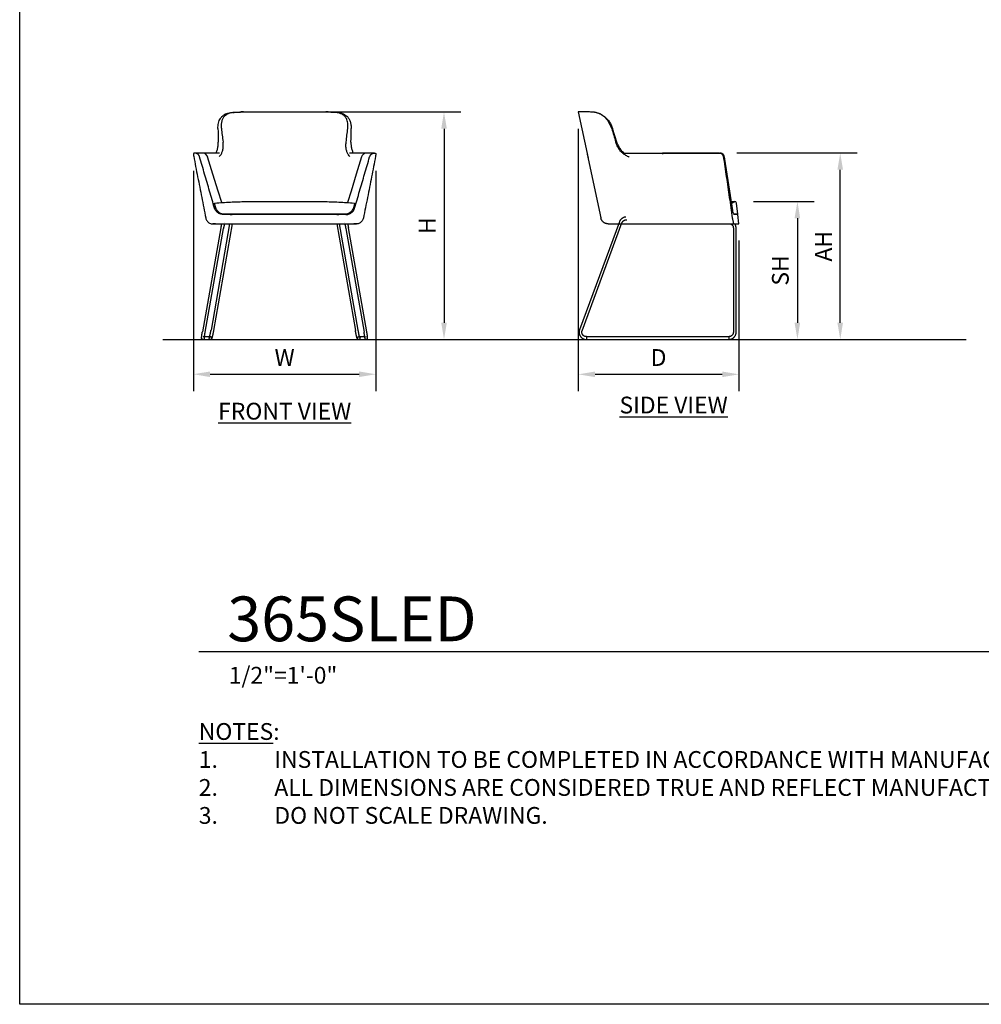
# Model space of a CAD drawing. Units: inches. Extents: x 0 to 204, y 0 to 264.
# Drawn here: x 0 to 129, y 0 to 132 of the extents above; entities that cross this region are included whole.
import ezdxf

# ---------------------------------------------------------------- set-up
doc = ezdxf.new("R2010")
doc.units = ezdxf.units.IN
doc.header["$MEASUREMENT"] = 0
doc.layers.get('0').update_dxf_attribs({"color": 10})
for name, color, linetype in [('A-ANNO-DIMS', 2, 'Continuous'), ('A-ANNO-NOTES', 2, 'Continuous'), ('A-ANNO-TITLE', 4, 'Continuous')]:
    doc.layers.add(name, color=color, linetype=linetype)
doc.styles.add('Arial', font='arial.ttf')
doc.dimstyles.new('ARCH-24', dxfattribs={"dimscale": 24, "dimtxt": 0.09375, "dimasz": 0.09375, "dimexe": 0.09375, "dimexo": 0.09375, "dimgap": 0.046875, "dimtad": 1, "dimdec": 4, "dimzin": 3, "dimdsep": 46, "dimlunit": 4, "dimtxsty": 'Arial', "dimcen": 0, "dimdle": 0.09375, "dimclrd": 256, "dimclre": 256, "dimclrt": 256, "dimadec": 0, "dimazin": 0, "dimtfac": 1, "dimtdec": 4, "dimtmove": 2, "dimatfit": 2, "dimfxl": 1, "dimfrac": 2, "dimtolj": 1, "dimtzin": 0, "dimlwd": -1, "dimlwe": -1, "dimarcsym": 0})

# ---------------------------------------------------------------- blocks, each defined once
blk = doc.blocks.new('*D1')
at = {"layer": 'A-ANNO-DIMS', "transparency": 16777216}
for p, q in [((23.27, 111.73), (23.27, 82.22)), ((47.73, 111.73), (47.73, 82.22)), ((25.52, 84.47), (45.48, 84.47))]:
    blk.add_line(p, q, dxfattribs=at)
for points in [[(25.52, 84.84), (25.52, 84.09), (23.27, 84.47)], [(45.48, 84.84), (45.48, 84.09), (47.73, 84.47)]]:
    blk.add_solid(points, dxfattribs=at)
at = {"layer": 'Defpoints', "color": 0, "transparency": 16777216}
for p in [(23.27, 113.98), (47.73, 113.98), (47.73, 84.47)]:
    blk.add_point(p, dxfattribs=at)
at = {"layer": 'A-ANNO-DIMS', "transparency": 16777216, "insert": (35.5, 86.72), "char_height": 2.25, "attachment_point": 5, "style": 'Arial'}
blk.add_mtext('\\A1;W', dxfattribs=at)
blk = doc.blocks.new('*D2')
at = {"layer": 'A-ANNO-DIMS', "transparency": 16777216}
for p, q in [((74.86, 117.38), (74.86, 82.21)), ((96.39, 102.38), (96.39, 82.21)), ((77.11, 84.46), (94.14, 84.46))]:
    blk.add_line(p, q, dxfattribs=at)
for points in [[(77.11, 84.83), (77.11, 84.08), (74.86, 84.46)], [(94.14, 84.83), (94.14, 84.08), (96.39, 84.46)]]:
    blk.add_solid(points, dxfattribs=at)
at = {"layer": 'Defpoints', "color": 0, "transparency": 16777216}
for p in [(74.86, 119.63), (96.39, 104.63), (96.39, 84.46)]:
    blk.add_point(p, dxfattribs=at)
at = {"layer": 'A-ANNO-DIMS', "transparency": 16777216, "insert": (85.62, 86.71), "char_height": 2.25, "attachment_point": 5, "style": 'Arial'}
blk.add_mtext('\\A1;D', dxfattribs=at)
blk = doc.blocks.new('*D3')
at = {"layer": 'A-ANNO-DIMS', "transparency": 16777216}
for p, q in [((98.35, 107.63), (106.47, 107.63)), ((104.22, 105.38), (104.22, 91.38)), ((103.72, 89.13), (106.47, 89.13))]:
    blk.add_line(p, q, dxfattribs=at)
for points in [[(103.84, 105.38), (104.59, 105.38), (104.22, 107.63)], [(103.84, 91.38), (104.59, 91.38), (104.22, 89.13)]]:
    blk.add_solid(points, dxfattribs=at)
at = {"layer": 'Defpoints', "color": 0, "transparency": 16777216}
for p in [(96.1, 107.63), (101.47, 89.13), (104.22, 89.13)]:
    blk.add_point(p, dxfattribs=at)
at = {"layer": 'A-ANNO-DIMS', "transparency": 16777216, "insert": (101.93, 98.38), "char_height": 2.25, "attachment_point": 5, "rotation": 90, "style": 'Arial'}
blk.add_mtext('\\A1;SH', dxfattribs=at)
blk = doc.blocks.new('*D4')
at = {"layer": 'A-ANNO-DIMS', "transparency": 16777216}
for p, q in [((37.75, 119.63), (59.11, 119.63)), ((56.86, 117.38), (56.86, 91.38)), ((50.5, 89.13), (59.11, 89.13))]:
    blk.add_line(p, q, dxfattribs=at)
for points in [[(56.49, 117.38), (57.24, 117.38), (56.86, 119.63)], [(56.49, 91.38), (57.24, 91.38), (56.86, 89.13)]]:
    blk.add_solid(points, dxfattribs=at)
at = {"layer": 'Defpoints', "color": 0, "transparency": 16777216}
for p in [(35.5, 119.63), (48.25, 89.13), (56.86, 89.13)]:
    blk.add_point(p, dxfattribs=at)
at = {"layer": 'A-ANNO-DIMS', "transparency": 16777216, "insert": (54.61, 104.38), "char_height": 2.25, "attachment_point": 5, "rotation": 90, "style": 'Arial'}
blk.add_mtext('\\A1;H', dxfattribs=at)
blk = doc.blocks.new('DWGTITLE-A')
at = {"style": 'Arial'}
for tag, p, height in [('TITLE1', (15.29, 36.89), 24), ('TITLE2', (15.29, 5.47), 24), ('SCALE', (16.05, -17.26), 9)]:
    blk.add_attdef(tag, p, '', height=height, dxfattribs=at)
blk = doc.blocks.new('*D8')
at = {"layer": 'A-ANNO-DIMS', "transparency": 16777216}
for p, q in [((96.1, 114.13), (112.21, 114.13)), ((109.96, 91.38), (109.96, 111.88)), ((99.64, 89.13), (112.21, 89.13))]:
    blk.add_line(p, q, dxfattribs=at)
for points in [[(109.58, 111.88), (110.33, 111.88), (109.96, 114.13)], [(109.58, 91.38), (110.33, 91.38), (109.96, 89.13)]]:
    blk.add_solid(points, dxfattribs=at)
at = {"layer": 'Defpoints', "color": 0, "transparency": 16777216}
for p in [(93.85, 114.13), (109.96, 114.13), (97.39, 89.13)]:
    blk.add_point(p, dxfattribs=at)
at = {"layer": 'A-ANNO-DIMS', "transparency": 16777216, "insert": (107.71, 101.63), "char_height": 2.25, "attachment_point": 5, "rotation": 90, "style": 'Arial'}
blk.add_mtext('\\A1;AH', dxfattribs=at)
blk = doc.blocks.new('365SLED-FR')
for p, q in [((-5.53, 30.5), (-5.82, 30.5)), ((-5.53, 30.5), (5.53, 30.5)), ((5.82, 30.5), (5.53, 30.5)), ((-11.02, 25), (-12.03, 25)), ((12.03, 25), (11.02, 25)), ((-5.2, 18.5), (5.21, 18.5)), ((-9.22, 17.66), (-9.38, 18.21)), ((-9.38, 17.6), (-9.19, 17.6)), ((9.19, 17.6), (9.38, 17.6)), ((9.38, 18.21), (9.22, 17.66)), ((8.22, 16.75), (-8.22, 16.75)), ((8.04, 16.78), (-8.04, 16.78)), ((-8.56, 14.96), (-11.02, 1.03)), ((-10.65, 0.96), (-8.19, 14.89)), ((-7.37, 15.5), (-9.86, 1.27)), ((-9.28, 15.5), (-9.62, 15.5)), ((-9.62, 15.5), (9.62, 15.5)), ((-9.49, 1.21), (-6.99, 15.5)), ((-8.03, 15.64), (-8.03, 15.64)), ((6.99, 15.5), (9.49, 1.21)), ((9.86, 1.27), (7.37, 15.5)), ((8.03, 15.64), (8.03, 15.64)), ((8.19, 14.89), (10.65, 0.96)), ((11.02, 1.03), (8.56, 14.96)), ((9.62, 15.5), (9.28, 15.5)), ((-10.88, 0.37), (-10.93, 0.37)), ((-9.92, 0.37), (-10.74, 0.37)), ((10.74, 0.37), (9.92, 0.37)), ((10.93, 0.37), (10.88, 0.37)), ((-10.93, 0), (-9.92, 0)), ((9.92, 0), (10.93, 0))]:
    blk.add_line(p, q)
at = {"flags": 128}
for points in [[(-8.71, 25), (-8.9, 25), (-9.16, 25), (-9.4, 25), (-9.63, 25), (-9.84, 25), (-10.04, 25), (-10.22, 25), (-10.38, 25), (-10.53, 25), (-10.66, 25), (-10.77, 25), (-10.87, 25), (-10.95, 25), (-11.01, 25), (-11.02, 25)], [(-8.42, 18.35), (-8.9, 19.89), (-9.61, 22.18), (-10.31, 24.47)], [(10.31, 24.47), (9.61, 22.18), (8.9, 19.89), (8.42, 18.35)], [(11.02, 25), (10.97, 25), (10.9, 25), (10.81, 25), (10.7, 25), (10.58, 25), (10.44, 25), (10.28, 25), (10.1, 25), (9.91, 25), (9.71, 25), (9.49, 25), (9.25, 25), (9, 25), (8.73, 25), (8.71, 25)], [(-8.45, 15.5), (-8.46, 15.48), (-8.46, 15.46), (-8.47, 15.43), (-8.47, 15.4), (-8.48, 15.38), (-8.49, 15.35), (-8.49, 15.32), (-8.5, 15.29), (-8.5, 15.26), (-8.51, 15.22), (-8.52, 15.19), (-8.52, 15.16), (-8.53, 15.13), (-8.54, 15.1), (-8.54, 15.06), (-8.55, 15.03), (-8.55, 15), (-8.56, 14.96), (-8.56, 14.96)], [(-8.07, 15.5), (-8.07, 15.48), (-8.08, 15.46), (-8.08, 15.44), (-8.09, 15.41), (-8.09, 15.39), (-8.1, 15.36), (-8.11, 15.34), (-8.11, 15.31), (-8.12, 15.28), (-8.12, 15.25), (-8.13, 15.22), (-8.13, 15.2), (-8.14, 15.17), (-8.15, 15.13), (-8.15, 15.1), (-8.16, 15.07), (-8.16, 15.04), (-8.17, 15.01), (-8.18, 14.98), (-8.18, 14.94), (-8.19, 14.91), (-8.19, 14.89)], [(8.07, 15.5), (8.07, 15.48), (8.08, 15.46), (8.08, 15.44), (8.09, 15.41), (8.09, 15.39), (8.1, 15.36), (8.11, 15.34), (8.11, 15.31), (8.12, 15.28), (8.12, 15.25), (8.13, 15.22), (8.13, 15.2), (8.14, 15.17), (8.15, 15.13), (8.15, 15.1), (8.16, 15.07), (8.16, 15.04), (8.17, 15.01), (8.18, 14.98), (8.18, 14.94), (8.19, 14.91), (8.19, 14.89)], [(8.45, 15.5), (8.46, 15.48), (8.46, 15.46), (8.47, 15.43), (8.47, 15.4), (8.48, 15.38), (8.49, 15.35), (8.49, 15.32), (8.5, 15.29), (8.5, 15.26), (8.51, 15.22), (8.52, 15.19), (8.52, 15.16), (8.53, 15.13), (8.54, 15.1), (8.54, 15.06), (8.55, 15.03), (8.55, 15), (8.56, 14.96), (8.56, 14.96)], [(-11.04, 0.03), (-11.1, 0.09), (-11.12, 0.13), (-11.12, 0.16), (-11.12, 0.18), (-11.13, 0.2), (-11.13, 0.21), (-11.13, 0.22), (-11.13, 0.24), (-11.12, 0.25), (-11.12, 0.27), (-11.12, 0.28), (-11.12, 0.3), (-11.12, 0.32), (-11.12, 0.34), (-11.12, 0.36), (-11.11, 0.38), (-11.11, 0.4), (-11.11, 0.42), (-11.11, 0.45), (-11.1, 0.47), (-11.1, 0.5), (-11.1, 0.52), (-11.09, 0.55), (-11.09, 0.58), (-11.09, 0.6), (-11.08, 0.63), (-11.08, 0.66), (-11.07, 0.69), (-11.07, 0.72), (-11.06, 0.75), (-11.06, 0.78), (-11.05, 0.81), (-11.05, 0.85), (-11.04, 0.88), (-11.04, 0.91), (-11.03, 0.94), (-11.03, 0.98), (-11.02, 1.01), (-11.02, 1.03)], [(-10.75, 0.21), (-10.75, 0.22), (-10.75, 0.22), (-10.75, 0.23), (-10.75, 0.24), (-10.75, 0.25), (-10.75, 0.26), (-10.75, 0.27), (-10.75, 0.29), (-10.74, 0.3), (-10.74, 0.32), (-10.74, 0.34), (-10.74, 0.36), (-10.74, 0.38), (-10.73, 0.4), (-10.73, 0.42), (-10.73, 0.45), (-10.72, 0.47), (-10.72, 0.5), (-10.72, 0.52), (-10.71, 0.55), (-10.71, 0.58), (-10.71, 0.61), (-10.7, 0.63), (-10.7, 0.66), (-10.69, 0.69), (-10.69, 0.72), (-10.68, 0.75), (-10.68, 0.79), (-10.67, 0.82), (-10.67, 0.85), (-10.66, 0.88), (-10.66, 0.91), (-10.65, 0.94), (-10.65, 0.96)], [(-10.04, 0.38), (-10.04, 0.4), (-10.03, 0.42), (-10.03, 0.44), (-10.02, 0.46), (-10.02, 0.48), (-10.01, 0.5), (-10.01, 0.53), (-10, 0.55), (-10, 0.58), (-9.99, 0.6), (-9.98, 0.63), (-9.98, 0.66), (-9.97, 0.69), (-9.96, 0.71), (-9.96, 0.74), (-9.95, 0.77), (-9.95, 0.8), (-9.94, 0.83), (-9.93, 0.86), (-9.93, 0.89), (-9.92, 0.92), (-9.92, 0.95), (-9.91, 0.99), (-9.9, 1.02), (-9.9, 1.05), (-9.89, 1.08), (-9.89, 1.11), (-9.88, 1.14), (-9.87, 1.17), (-9.87, 1.2), (-9.86, 1.23), (-9.86, 1.26), (-9.86, 1.27)], [(-9.86, 0.02), (-9.83, 0.02), (-9.78, 0.06), (-9.76, 0.09), (-9.74, 0.11), (-9.74, 0.12), (-9.73, 0.14), (-9.72, 0.15), (-9.72, 0.16), (-9.71, 0.18), (-9.71, 0.19), (-9.7, 0.2), (-9.7, 0.22), (-9.69, 0.24), (-9.69, 0.25), (-9.68, 0.27), (-9.68, 0.29), (-9.67, 0.31), (-9.67, 0.33), (-9.66, 0.35), (-9.66, 0.38), (-9.65, 0.4), (-9.65, 0.42), (-9.64, 0.45), (-9.63, 0.48), (-9.63, 0.5), (-9.62, 0.53), (-9.62, 0.56), (-9.61, 0.59), (-9.6, 0.61), (-9.6, 0.64), (-9.59, 0.67), (-9.58, 0.7), (-9.58, 0.74), (-9.57, 0.77), (-9.56, 0.8), (-9.56, 0.83), (-9.55, 0.86), (-9.55, 0.89), (-9.54, 0.92), (-9.53, 0.96), (-9.53, 0.99), (-9.52, 1.02), (-9.51, 1.05), (-9.51, 1.08), (-9.5, 1.11), (-9.5, 1.15), (-9.49, 1.18), (-9.49, 1.21)], [(9.86, 0.02), (9.83, 0.02), (9.78, 0.06), (9.76, 0.09), (9.74, 0.11), (9.74, 0.12), (9.73, 0.14), (9.72, 0.15), (9.72, 0.16), (9.71, 0.18), (9.71, 0.19), (9.7, 0.2), (9.7, 0.22), (9.69, 0.24), (9.69, 0.25), (9.68, 0.27), (9.68, 0.29), (9.67, 0.31), (9.67, 0.33), (9.66, 0.35), (9.66, 0.38), (9.65, 0.4), (9.65, 0.42), (9.64, 0.45), (9.63, 0.48), (9.63, 0.5), (9.62, 0.53), (9.62, 0.56), (9.61, 0.59), (9.6, 0.61), (9.6, 0.64), (9.59, 0.67), (9.58, 0.7), (9.58, 0.74), (9.57, 0.77), (9.56, 0.8), (9.56, 0.83), (9.55, 0.86), (9.55, 0.89), (9.54, 0.92), (9.53, 0.96), (9.53, 0.99), (9.52, 1.02), (9.51, 1.05), (9.51, 1.08), (9.5, 1.11), (9.5, 1.15), (9.49, 1.18), (9.49, 1.21)], [(10.04, 0.38), (10.04, 0.4), (10.03, 0.42), (10.03, 0.44), (10.02, 0.46), (10.02, 0.48), (10.01, 0.5), (10.01, 0.53), (10, 0.55), (10, 0.58), (9.99, 0.6), (9.98, 0.63), (9.98, 0.66), (9.97, 0.69), (9.96, 0.71), (9.96, 0.74), (9.95, 0.77), (9.95, 0.8), (9.94, 0.83), (9.93, 0.86), (9.93, 0.89), (9.92, 0.92), (9.92, 0.95), (9.91, 0.99), (9.9, 1.02), (9.9, 1.05), (9.89, 1.08), (9.89, 1.11), (9.88, 1.14), (9.87, 1.17), (9.87, 1.2), (9.86, 1.23), (9.86, 1.26), (9.86, 1.27)], [(10.75, 0.21), (10.75, 0.22), (10.75, 0.22), (10.75, 0.23), (10.75, 0.24), (10.75, 0.25), (10.75, 0.26), (10.75, 0.27), (10.75, 0.29), (10.74, 0.3), (10.74, 0.32), (10.74, 0.34), (10.74, 0.36), (10.74, 0.38), (10.73, 0.4), (10.73, 0.42), (10.73, 0.45), (10.72, 0.47), (10.72, 0.5), (10.72, 0.52), (10.71, 0.55), (10.71, 0.58), (10.71, 0.61), (10.7, 0.63), (10.7, 0.66), (10.69, 0.69), (10.69, 0.72), (10.68, 0.75), (10.68, 0.79), (10.67, 0.82), (10.67, 0.85), (10.66, 0.88), (10.66, 0.91), (10.65, 0.94), (10.65, 0.96)], [(11.04, 0.03), (11.1, 0.09), (11.12, 0.13), (11.12, 0.16), (11.12, 0.18), (11.13, 0.2), (11.13, 0.21), (11.13, 0.22), (11.13, 0.24), (11.12, 0.25), (11.12, 0.27), (11.12, 0.28), (11.12, 0.3), (11.12, 0.32), (11.12, 0.34), (11.12, 0.36), (11.11, 0.38), (11.11, 0.4), (11.11, 0.42), (11.11, 0.45), (11.1, 0.47), (11.1, 0.5), (11.1, 0.52), (11.09, 0.55), (11.09, 0.58), (11.09, 0.6), (11.08, 0.63), (11.08, 0.66), (11.07, 0.69), (11.07, 0.72), (11.06, 0.75), (11.06, 0.78), (11.05, 0.81), (11.05, 0.85), (11.04, 0.88), (11.04, 0.91), (11.03, 0.94), (11.03, 0.98), (11.02, 1.01), (11.02, 1.03)]]:
    blk.add_lwpolyline(points, dxfattribs=at)
for centre in [(-9.92, 0.19), (9.92, 0.19)]:
    blk.add_circle(centre, 0.188)
for centre, major_axis, ratio, start_param, end_param in [((235.72, 48.98), (192.29, 162.23), 0.932708, 2.49197, 2.499469), ((422.18, 107.63), (340.79, 287.51), 0.932708, 2.592493, 2.596784), ((-422.18, 107.63), (-340.79, 287.51), 0.932708, 3.686402, 3.690692), ((-235.72, 48.98), (-192.29, 162.23), 0.932708, 3.783716, 3.791215), ((-11.02, 24.25), (0, 0.75), 0.99465, 5.013002, 6.283185), ((11.02, 24.25), (0, 0.75), 0.99465, 0, 1.270184), ((-7.02, 18), (0, 1.25), 0.99465, 2.933677, 3.141593), ((7.02, 18), (0, 1.25), 0.99465, 3.141593, 3.349509), ((-8.4, 16.5), (0, 1), 0.99465, 3.118722, 3.141593), ((8.4, 16.5), (0, 1), 0.99465, 3.141593, 3.164463), ((-10.93, 0.18), (0.109, 0.152), 0.998316, 2.016611, 3.587408), ((-10.93, 0.19), (0, 0.188), 0.998587, 1.772301, 2.094395), ((-10.93, 0.18), (0.109, 0.152), 0.998316, 3.587408, 4.572039), ((-10.93, 0.18), (0.109, 0.152), 0.998316, 4.634605, 4.832445), ((-10.93, 0.19), (0, 0.187), 0.998587, 4.098649, 4.712389), ((-10.93, 0.19), (0, 0.188), 0.998587, 4.712389, 4.974188), ((-9.92, 0.19), (0.036, 0.184), 0.99863, 0, 0.261799), ((-9.92, 0.19), (0, 0.188), 0.998587, 3.141593, 4.712389), ((-9.92, 0.19), (0.036, 0.184), 0.99863, 5.160611, 6.283185), ((-9.92, 0.19), (0, 0.187), 0.998587, 4.889715, 4.974188), ((-9.92, 0.19), (0.036, 0.184), 0.99863, 4.974188, 5.054075), ((-9.92, 0.19), (0, 0.187), 0.998587, 4.712389, 4.78995), ((9.92, 0.19), (-0.036, 0.184), 0.99863, 0, 1.122574), ((9.92, 0.19), (0, 0.188), 0.998587, 1.308997, 1.39347), ((9.92, 0.19), (-0.036, 0.184), 0.99863, 1.229111, 1.38655), ((9.92, 0.19), (0, 0.188), 0.998587, 1.493235, 1.570796), ((9.92, 0.19), (0, 0.188), 0.998587, 1.570796, 3.141593), ((9.92, 0.19), (-0.036, 0.184), 0.99863, 6.021386, 6.283185), ((10.93, 0.19), (0, 0.187), 0.998587, 1.217397, 1.570796), ((10.93, 0.19), (0, 0.188), 0.998587, 1.570796, 2.176017), ((10.93, 0.18), (-0.109, 0.152), 0.998316, 1.45074, 1.64858), ((10.93, 0.18), (-0.109, 0.152), 0.998316, 1.711146, 2.695778), ((10.93, 0.18), (-0.109, 0.152), 0.998316, 2.695778, 4.266574)]:
    blk.add_ellipse(centre, major_axis=major_axis, ratio=ratio, start_param=start_param, end_param=end_param)
for points, knots in [([(-8.93, 28.28), (-8.94, 28.53), (-8.88, 29.03), (-8.66, 29.59), (-8.34, 29.96), (-8.01, 30.2), (-7.63, 30.35), (-7.36, 30.41), (-7.21, 30.42)], [-1, -1, -1, -1, -0.785714, -0.571429, -0.428571, -0.285714, -0.142857, 0, 0, 0, 0]), ([(-6.94, 30.42), (-7.05, 30.41), (-7.21, 30.38), (-7.4, 30.33), (-7.55, 30.27), (-7.68, 30.21), (-7.85, 30.11), (-8.07, 29.93), (-8.29, 29.64), (-8.44, 29.24), (-8.5, 28.78), (-8.49, 28.44), (-8.47, 28.28)], [-1, -1, -1, -1, -0.892857, -0.839286, -0.785714, -0.732143, -0.678571, -0.571429, -0.428571, -0.285714, -0.142857, 0, 0, 0, 0]), ([(8.47, 28.28), (8.48, 28.4), (8.5, 28.65), (8.47, 29.13), (8.33, 29.58), (8.05, 29.96), (7.73, 30.2), (7.36, 30.35), (7.09, 30.41), (6.94, 30.42)], [-1, -1, -1, -1, -0.892857, -0.785714, -0.571429, -0.428571, -0.285714, -0.142857, 0, 0, 0, 0]), ([(7.21, 30.42), (7.43, 30.4), (7.68, 30.34), (7.96, 30.21), (8.14, 30.11), (8.37, 29.93), (8.61, 29.64), (8.8, 29.25), (8.91, 28.78), (8.93, 28.45), (8.93, 28.28)], [-1, -1, -1, -1, -0.785714, -0.732143, -0.678571, -0.571429, -0.428571, -0.285714, -0.142857, 0, 0, 0, 0]), ([(-9.2, 24.99), (-9.19, 25.02), (-9.11, 25.16), (-9, 25.46), (-8.9, 25.94), (-8.89, 26.29), (-8.89, 26.47)], [-0.4575787, -0.4575787, -0.4575787, -0.4575787, -0.4285714, -0.2857143, -0.1428571, 0, 0, 0, 0]), ([(-8.76, 24.52), (-8.69, 24.58), (-8.59, 24.69), (-8.47, 24.89), (-8.36, 25.12), (-8.26, 25.47), (-8.21, 25.95), (-8.22, 26.29), (-8.25, 26.47)], [0.3015959, 0.3015959, 0.3015959, 0.3015959, 0.4285714, 0.5, 0.5714286, 0.7142857, 0.8571429, 1, 1, 1, 1]), ([(8.75, 24.52), (8.68, 24.58), (8.59, 24.7), (8.47, 24.89), (8.36, 25.12), (8.26, 25.47), (8.21, 25.95), (8.22, 26.29), (8.25, 26.47)], [-0.6931665, -0.6931665, -0.6931665, -0.6931665, -0.5714286, -0.5, -0.4285714, -0.2857143, -0.1428571, 0, 0, 0, 0]), ([(8.89, 26.47), (8.89, 26.29), (8.9, 25.94), (9, 25.46), (9.11, 25.16), (9.19, 25.02), (9.2, 24.99)], [-1, -1, -1, -1, -0.8571429, -0.7142857, -0.5714286, -0.5424213, -0.5424213, -0.5424213, -0.5424213]), ([(-12.06, 25), (-12.07, 25), (-12.09, 25), (-12.12, 24.99), (-12.14, 24.98), (-12.16, 24.97), (-12.17, 24.96), (-12.18, 24.96), (-12.19, 24.95), (-12.19, 24.95), (-12.2, 24.94), (-12.2, 24.93), (-12.21, 24.92), (-12.21, 24.92), (-12.22, 24.91), (-12.22, 24.9), (-12.22, 24.89), (-12.23, 24.87), (-12.23, 24.86), (-12.23, 24.85)], [0, 0, 0, 0, 0.142857, 0.285714, 0.357143, 0.428571, 0.5, 0.535714, 0.571429, 0.607143, 0.642857, 0.678571, 0.714286, 0.75, 0.785714, 0.821429, 0.857143, 0.928571, 1, 1, 1, 1]), ([(-11.42, 24.56), (-11.44, 24.6), (-11.47, 24.66), (-11.52, 24.73), (-11.54, 24.76), (-11.56, 24.78), (-11.58, 24.81), (-11.61, 24.83), (-11.65, 24.86), (-11.69, 24.9), (-11.76, 24.93), (-11.84, 24.97), (-11.93, 24.99), (-12, 25), (-12.03, 25)], [0, 0, 0, 0, 0.142857, 0.214286, 0.25, 0.285714, 0.321429, 0.357143, 0.428571, 0.5, 0.571429, 0.714286, 0.857143, 1, 1, 1, 1]), ([(11.42, 24.56), (11.44, 24.6), (11.47, 24.66), (11.52, 24.73), (11.54, 24.76), (11.56, 24.78), (11.58, 24.81), (11.61, 24.83), (11.65, 24.86), (11.69, 24.9), (11.76, 24.93), (11.84, 24.97), (11.93, 24.99), (12, 25), (12.03, 25)], [-1, -1, -1, -1, -0.857143, -0.785714, -0.75, -0.714286, -0.678571, -0.642857, -0.571429, -0.5, -0.428571, -0.285714, -0.142857, 0, 0, 0, 0]), ([(12.06, 25), (12.08, 25), (12.1, 25), (12.12, 24.99), (12.14, 24.98), (12.16, 24.97), (12.17, 24.96), (12.18, 24.96), (12.19, 24.95), (12.19, 24.95), (12.2, 24.94), (12.2, 24.93), (12.21, 24.92), (12.21, 24.92), (12.22, 24.91), (12.22, 24.9), (12.22, 24.89), (12.23, 24.87), (12.23, 24.86), (12.23, 24.85)], [-1, -1, -1, -1, -0.785714, -0.732143, -0.678571, -0.571429, -0.5, -0.464286, -0.428571, -0.392857, -0.357143, -0.321429, -0.285714, -0.25, -0.214286, -0.178571, -0.142857, -0.071429, 0, 0, 0, 0]), ([(-9.38, 18.21), (-9.38, 18.22), (-9.38, 18.22), (-9.38, 18.24), (-9.38, 18.25), (-9.37, 18.27), (-9.35, 18.29), (-9.33, 18.29), (-9.32, 18.29)], [0, 0, 0, 0, 0.125, 0.25, 0.375, 0.5, 0.75, 1, 1, 1, 1]), ([(-8.22, 16.75), (-8.33, 16.75), (-8.53, 16.78), (-8.87, 16.91), (-9.13, 17.13), (-9.3, 17.38), (-9.36, 17.52), (-9.38, 17.6)], [0, 0, 0, 0, 0.2, 0.4, 0.7, 0.85, 1, 1, 1, 1]), ([(9.22, 17.66), (9.19, 17.58), (9.13, 17.41), (8.98, 17.2), (8.78, 17.02), (8.48, 16.84), (8.22, 16.78), (8.04, 16.78)], [0, 0, 0, 0, 0.166667, 0.333333, 0.5, 0.666667, 1, 1, 1, 1]), ([(8.22, 16.75), (8.3, 16.75), (8.46, 16.76), (8.75, 16.85), (9.04, 17.03), (9.27, 17.31), (9.35, 17.5), (9.38, 17.6)], [-1, -1, -1, -1, -0.85, -0.7, -0.4, -0.2, 0, 0, 0, 0])]:
    blk.add_open_spline(points, degree=3, knots=knots)
for points in [[(-7.21, 30.42), (-6.99, 30.45), (-6.54, 30.49), (-6.07, 30.5), (-5.82, 30.5)], [(-6.94, 30.42), (-6.72, 30.45), (-6.26, 30.49), (-5.78, 30.5), (-5.53, 30.5)], [(6.94, 30.42), (6.72, 30.45), (6.26, 30.49), (5.78, 30.5), (5.53, 30.5)], [(5.82, 30.5), (6.07, 30.5), (6.54, 30.49), (6.99, 30.45), (7.21, 30.42)], [(-12.23, 24.85), (-12.23, 24.82), (-12.22, 24.76), (-12.2, 24.66), (-12.19, 24.59), (-12.18, 24.56)], [(-12.18, 24.56), (-12.01, 23.64), (-11.65, 21.8), (-11.11, 19.05), (-10.75, 17.21), (-10.57, 16.29)], [(-11.39, 24.47), (-11.39, 24.49), (-11.4, 24.51), (-11.41, 24.54), (-11.42, 24.56)], [(-9.38, 17.6), (-9.61, 18.36), (-10.05, 19.89), (-10.72, 22.18), (-11.17, 23.71), (-11.39, 24.47)], [(9.38, 17.6), (9.61, 18.36), (10.05, 19.89), (10.72, 22.18), (11.17, 23.71), (11.39, 24.47)], [(12.18, 24.56), (12.01, 23.64), (11.65, 21.8), (11.11, 19.05), (10.75, 17.21), (10.57, 16.29)], [(11.39, 24.47), (11.39, 24.49), (11.4, 24.51), (11.41, 24.54), (11.42, 24.56)], [(12.23, 24.85), (12.23, 24.82), (12.22, 24.76), (12.2, 24.66), (12.19, 24.59), (12.18, 24.56)], [(-9.32, 18.29), (-8.64, 18.35), (-7.27, 18.43), (-5.89, 18.48), (-5.2, 18.5)], [(5.21, 18.5), (5.9, 18.48), (7.27, 18.43), (8.64, 18.35), (9.33, 18.29)], [(-8.04, 16.78), (-8.22, 16.78), (-8.57, 16.86), (-8.99, 17.18), (-9.17, 17.49), (-9.22, 17.66)], [(9.33, 18.29), (9.33, 18.29), (9.35, 18.29), (9.37, 18.27), (9.38, 18.24), (9.38, 18.22), (9.38, 18.21)], [(-10.57, 16.29), (-10.56, 16.22), (-10.51, 16.08), (-10.4, 15.88), (-10.24, 15.72), (-10.05, 15.59), (-9.84, 15.52), (-9.69, 15.5), (-9.62, 15.5)], [(10.57, 16.29), (10.56, 16.22), (10.51, 16.08), (10.4, 15.88), (10.24, 15.72), (10.05, 15.59), (9.84, 15.52), (9.69, 15.5), (9.62, 15.5)]]:
    blk.add_open_spline(points, degree=3)
blk = doc.blocks.new('365SLED-SD')
for p, q in [((-10.63, 30.5), (-9.32, 24.3)), ((-9.19, 30.5), (-10.63, 30.5)), ((-9.11, 30.5), (-9.19, 30.5)), ((-5.46, 26.47), (-6.04, 28.28)), ((-9.43, 24.85), (-7.61, 16.29)), ((8.31, 25), (0.66, 25)), ((0.66, 25), (8.31, 25)), ((9.89, 18.5), (10.33, 18.5)), ((10.75, 16.78), (10.58, 18.28)), ((-4.2, 16.04), (-4.14, 16.04)), ((10.23, 16.78), (10.29, 16.78)), ((10.75, 16.75), (10.27, 16.75)), ((10.75, 16.78), (10.29, 16.78)), ((10.9, 15.5), (10.75, 16.75)), ((-5.13, 15.77), (-10.47, 1.3)), ((-10.11, 1.17), (-4.78, 15.64)), ((-6.64, 15.5), (10.23, 15.5)), ((10.15, 14.92), (10.15, 1)), ((10.23, 15.5), (10.9, 15.5)), ((10.52, 1), (10.52, 14.92)), ((9.54, 0.37), (-9.54, 0.37)), ((-9.54, 0), (9.54, 0))]:
    blk.add_line(p, q)
at = {"flags": 128}
for points in [[(-4.71, 25), (-4.55, 25), (-4.18, 25), (-3.81, 25), (-3.42, 25), (-3.02, 25), (-2.62, 25), (-2.21, 25), (-1.8, 25), (-1.37, 25), (-0.95, 25), (-0.51, 25), (-0.08, 25), (0.36, 25), (0.66, 25)], [(-6.64, 15.5), (-6.68, 15.5), (-6.72, 15.5), (-6.76, 15.51), (-6.8, 15.51), (-6.83, 15.52), (-6.87, 15.53), (-6.91, 15.54), (-6.95, 15.55), (-6.99, 15.56), (-7.03, 15.58), (-7.06, 15.6), (-7.1, 15.61), (-7.13, 15.63), (-7.17, 15.65), (-7.2, 15.67), (-7.23, 15.7), (-7.26, 15.72), (-7.3, 15.75), (-7.32, 15.78), (-7.35, 15.8), (-7.38, 15.83), (-7.41, 15.86), (-7.43, 15.89), (-7.46, 15.93), (-7.48, 15.96), (-7.5, 15.99), (-7.52, 16.03), (-7.54, 16.06), (-7.55, 16.1), (-7.57, 16.14), (-7.58, 16.18), (-7.59, 16.21), (-7.6, 16.25), (-7.61, 16.29), (-7.61, 16.29)], [(-4.26, 16.41), (-4.28, 16.41), (-4.32, 16.41), (-4.36, 16.4), (-4.4, 16.4), (-4.44, 16.39), (-4.48, 16.38), (-4.51, 16.36), (-4.55, 16.35), (-4.59, 16.34), (-4.62, 16.32), (-4.66, 16.3), (-4.69, 16.28), (-4.73, 16.26), (-4.76, 16.24), (-4.79, 16.22), (-4.82, 16.19), (-4.85, 16.17), (-4.88, 16.14), (-4.91, 16.12), (-4.94, 16.09), (-4.96, 16.06), (-4.99, 16.03), (-5.01, 15.99), (-5.03, 15.96), (-5.05, 15.93), (-5.07, 15.89), (-5.09, 15.86), (-5.11, 15.82), (-5.12, 15.79), (-5.13, 15.77)], [(-4.78, 15.64), (-4.77, 15.66), (-4.76, 15.68), (-4.75, 15.7), (-4.74, 15.73), (-4.73, 15.75), (-4.71, 15.77), (-4.7, 15.79), (-4.68, 15.81), (-4.67, 15.83), (-4.65, 15.84), (-4.63, 15.86), (-4.62, 15.88), (-4.6, 15.89), (-4.58, 15.91), (-4.56, 15.92), (-4.54, 15.94), (-4.52, 15.95), (-4.5, 15.96), (-4.47, 15.97), (-4.45, 15.99), (-4.43, 16), (-4.41, 16), (-4.38, 16.01), (-4.36, 16.02), (-4.34, 16.03), (-4.31, 16.03), (-4.29, 16.03), (-4.26, 16.04), (-4.24, 16.04), (-4.21, 16.04), (-4.2, 16.04)], [(9.76, 15.5), (9.79, 15.49), (9.81, 15.48), (9.83, 15.46), (9.85, 15.45), (9.87, 15.44), (9.9, 15.42), (9.92, 15.41), (9.93, 15.39), (9.95, 15.37), (9.97, 15.36), (9.99, 15.34), (10.01, 15.32), (10.02, 15.3), (10.04, 15.28), (10.05, 15.26), (10.06, 15.23), (10.08, 15.21), (10.09, 15.19), (10.1, 15.17), (10.11, 15.14), (10.11, 15.12), (10.12, 15.1)], [(10.12, 15.1), (10.13, 15.08), (10.13, 15.05), (10.14, 15.03), (10.14, 15), (10.14, 14.98), (10.15, 14.95), (10.15, 14.93), (10.15, 14.92)], [(10.48, 15.21), (10.47, 15.25), (10.45, 15.29), (10.44, 15.32), (10.42, 15.36), (10.4, 15.4), (10.38, 15.43), (10.36, 15.47), (10.34, 15.5)], [(10.52, 14.92), (10.52, 14.96), (10.52, 15), (10.52, 15.04), (10.51, 15.08), (10.5, 15.12), (10.49, 15.16), (10.48, 15.2), (10.48, 15.21)], [(-10.47, 1.3), (-10.48, 1.27), (-10.49, 1.23), (-10.5, 1.19), (-10.51, 1.15), (-10.52, 1.11), (-10.52, 1.08), (-10.52, 1.04), (-10.53, 1), (-10.53, 0.96), (-10.52, 0.92), (-10.52, 0.88), (-10.52, 0.84), (-10.51, 0.8), (-10.5, 0.76), (-10.5, 0.73), (-10.49, 0.71)], [(-10.49, 0.71), (-10.48, 0.68), (-10.47, 0.64), (-10.45, 0.6), (-10.44, 0.57), (-10.42, 0.53), (-10.4, 0.5), (-10.38, 0.46), (-10.36, 0.43), (-10.34, 0.4), (-10.32, 0.37), (-10.29, 0.34), (-10.26, 0.31), (-10.24, 0.28), (-10.21, 0.25), (-10.18, 0.23), (-10.15, 0.2), (-10.12, 0.18), (-10.08, 0.16), (-10.05, 0.14), (-10.02, 0.12), (-9.98, 0.1), (-9.94, 0.08), (-9.91, 0.07), (-9.87, 0.06), (-9.83, 0.04), (-9.8, 0.03), (-9.76, 0.02), (-9.72, 0.02), (-9.68, 0.01), (-9.64, 0.01), (-9.6, 0), (-9.56, 0), (-9.54, 0)], [(-10.13, 0.81), (-10.14, 0.84), (-10.14, 0.86), (-10.15, 0.88), (-10.15, 0.91), (-10.15, 0.93), (-10.15, 0.95), (-10.15, 0.98), (-10.15, 1), (-10.15, 1.03), (-10.15, 1.05), (-10.14, 1.07), (-10.14, 1.1), (-10.13, 1.12), (-10.12, 1.14), (-10.12, 1.17), (-10.11, 1.17)], [(-9.54, 0.38), (-9.56, 0.38), (-9.59, 0.38), (-9.61, 0.38), (-9.64, 0.38), (-9.66, 0.39), (-9.69, 0.39), (-9.71, 0.4), (-9.73, 0.41), (-9.76, 0.41), (-9.78, 0.42), (-9.8, 0.43), (-9.82, 0.44), (-9.84, 0.45), (-9.87, 0.47), (-9.89, 0.48), (-9.91, 0.49), (-9.93, 0.51), (-9.94, 0.52), (-9.96, 0.54), (-9.98, 0.55), (-10, 0.57), (-10.01, 0.59), (-10.03, 0.61), (-10.04, 0.63), (-10.05, 0.65), (-10.07, 0.67), (-10.08, 0.69), (-10.09, 0.71), (-10.1, 0.73), (-10.11, 0.75), (-10.12, 0.78), (-10.13, 0.8), (-10.13, 0.81)], [(10.15, 1), (10.15, 0.97), (10.15, 0.95), (10.14, 0.92), (10.14, 0.9), (10.13, 0.87), (10.13, 0.85), (10.12, 0.83), (10.12, 0.8), (10.11, 0.78), (10.1, 0.76), (10.09, 0.73), (10.08, 0.71), (10.06, 0.69), (10.05, 0.67), (10.04, 0.65), (10.02, 0.63), (10.01, 0.61), (9.99, 0.59), (9.97, 0.57), (9.96, 0.55), (9.94, 0.53), (9.92, 0.52), (9.9, 0.5), (9.88, 0.49), (9.86, 0.47), (9.84, 0.46), (9.81, 0.45), (9.79, 0.43), (9.77, 0.42), (9.75, 0.41), (9.72, 0.41), (9.7, 0.4), (9.67, 0.39), (9.65, 0.39), (9.62, 0.38), (9.6, 0.38), (9.57, 0.37), (9.55, 0.37), (9.53, 0.37)], [(9.54, 0), (9.58, 0), (9.62, 0), (9.66, 0.01), (9.7, 0.01), (9.74, 0.02), (9.78, 0.03), (9.82, 0.04), (9.86, 0.06), (9.9, 0.07), (9.93, 0.09), (9.97, 0.1), (10, 0.12), (10.04, 0.14), (10.07, 0.16), (10.11, 0.19), (10.14, 0.21), (10.17, 0.24), (10.2, 0.26), (10.23, 0.29), (10.26, 0.32), (10.28, 0.35), (10.31, 0.38), (10.33, 0.41), (10.35, 0.45), (10.38, 0.48), (10.4, 0.51), (10.42, 0.55), (10.43, 0.58), (10.45, 0.62), (10.46, 0.66), (10.48, 0.7), (10.49, 0.73), (10.5, 0.77), (10.51, 0.81), (10.51, 0.85), (10.52, 0.89), (10.52, 0.93), (10.52, 0.97), (10.52, 1)]]:
    blk.add_lwpolyline(points, dxfattribs=at)
blk.add_arc((10.33, 18.25), 0.25, 6.463, 90)
for centre, major_axis, ratio, start_param, end_param in [((48.72, 48.98), (-71.3, 241.27), 0.23255, 1.587882, 1.595381), ((0.66, 24.88), (0, 0.125), 0.103298, 0, 1.780236), ((-9.54, 0.19), (-0.002, 0.187), 0.051374, 0.593155, 0.787537), ((-9.54, 0.19), (-0.002, 0.187), 0.051374, 0.854954, 1.050438), ((-9.54, 0.19), (-0.002, 0.187), 0.051374, 1.116754, 1.31349), ((-9.54, 0.19), (0, 0.188), 0.053141, 1.139737, 1.308997), ((-9.54, 0.19), (-0.002, 0.187), 0.051374, 1.378553, 1.576793), ((-9.54, 0.19), (0, 0.188), 0.053141, 1.388674, 1.570796), ((-9.54, 0.19), (0, 0.187), 0.053141, 1.644385, 1.832596), ((-9.54, 0.19), (-0.002, 0.187), 0.051374, 1.840428, 1.902152), ((-9.54, 0.19), (0, 0.187), 0.053141, 1.89851, 2.094395), ((-9.54, 0.19), (0, 0.187), 0.053141, 2.149675, 2.617994), ((-9.54, 0.19), (0, 0.188), 0.053141, 2.679724, 3.141593), ((-9.54, 0.19), (-0.002, 0.187), 0.051374, 0.069556, 0.524707), ((9.54, 0.19), (0, 0.187), 0.053141, 0.906315, 1.047198), ((9.54, 0.18), (-0.006, 0.187), 0.047176, 1.13301, 1.279716), ((9.54, 0.18), (-0.006, 0.187), 0.047176, 1.291477, 2.703807), ((9.54, 0.19), (0, 0.188), 0.053141, 0, 0.63057), ((9.54, 0.19), (0, 0.187), 0.053141, 0.644169, 0.883594), ((9.54, 0.18), (-0.006, 0.187), 0.047176, 2.965606, 3.227406)]:
    blk.add_ellipse(centre, major_axis=major_axis, ratio=ratio, start_param=start_param, end_param=end_param)
for points in [[(-8.31, 30.42), (-8.47, 30.45), (-8.78, 30.49), (-9.06, 30.5), (-9.19, 30.5)], [(-8.24, 30.42), (-8.41, 30.45), (-8.72, 30.49), (-8.99, 30.5), (-9.11, 30.5)], [(8.42, 24.99), (8.4, 25), (8.38, 25), (8.36, 25)], [(8.64, 24.85), (8.67, 24.82), (8.71, 24.76), (8.76, 24.66), (8.78, 24.59), (8.79, 24.56)], [(8.79, 24.56), (8.93, 23.64), (9.2, 21.8), (9.61, 19.05), (9.87, 17.21), (10, 16.29)], [(8.94, 24.47), (8.93, 24.49), (8.93, 24.51), (8.92, 24.54), (8.92, 24.56)], [(10.03, 17.6), (9.91, 18.36), (9.67, 19.89), (9.31, 22.18), (9.06, 23.71), (8.94, 24.47)], [(9.95, 18.29), (10.04, 18.35), (10.19, 18.43), (10.31, 18.48), (10.36, 18.5)], [(10, 16.29), (10.02, 16.22), (10.04, 16.08), (10.08, 15.88), (10.12, 15.72), (10.16, 15.59), (10.2, 15.52), (10.22, 15.5), (10.23, 15.5)]]:
    blk.add_open_spline(points, degree=3)
for points, knots in [([(-6.16, 28.28), (-6.24, 28.53), (-6.45, 29.03), (-6.86, 29.59), (-7.27, 29.96), (-7.63, 30.2), (-7.98, 30.35), (-8.2, 30.41), (-8.31, 30.42)], [-1, -1, -1, -1, -0.785714, -0.571429, -0.428571, -0.285714, -0.142857, 0, 0, 0, 0]), ([(-8.24, 30.42), (-8.16, 30.41), (-8.04, 30.38), (-7.87, 30.33), (-7.74, 30.27), (-7.6, 30.21), (-7.42, 30.11), (-7.16, 29.93), (-6.83, 29.64), (-6.51, 29.24), (-6.23, 28.78), (-6.1, 28.44), (-6.04, 28.28)], [-1, -1, -1, -1, -0.892857, -0.839286, -0.785714, -0.732143, -0.678571, -0.571429, -0.428571, -0.285714, -0.142857, 0, 0, 0, 0]), ([(-3.81, 24.45), (-3.85, 24.47), (-4.04, 24.54), (-4.38, 24.72), (-4.79, 25.05), (-5.14, 25.46), (-5.43, 25.94), (-5.56, 26.29), (-5.62, 26.47)], [-0.7469551, -0.7469551, -0.7469551, -0.7469551, -0.7142857, -0.5714286, -0.4285714, -0.2857143, -0.1428571, 0, 0, 0, 0]), ([(-4.51, 24.99), (-4.54, 25.02), (-4.7, 25.16), (-4.96, 25.47), (-5.26, 25.95), (-5.4, 26.29), (-5.46, 26.47)], [0.5416627, 0.5416627, 0.5416627, 0.5416627, 0.5714286, 0.7142857, 0.8571429, 1, 1, 1, 1]), ([(8.31, 25), (8.32, 25), (8.36, 25), (8.4, 24.99), (8.43, 24.98), (8.45, 24.97), (8.47, 24.96), (8.49, 24.96), (8.5, 24.95), (8.51, 24.95), (8.53, 24.94), (8.54, 24.93), (8.55, 24.92), (8.56, 24.92), (8.57, 24.91), (8.58, 24.9), (8.6, 24.89), (8.62, 24.87), (8.63, 24.86), (8.64, 24.85)], [0, 0, 0, 0, 0.142857, 0.285714, 0.357143, 0.428571, 0.5, 0.535714, 0.571429, 0.607143, 0.642857, 0.678571, 0.714286, 0.75, 0.785714, 0.821429, 0.857143, 0.928571, 1, 1, 1, 1]), ([(8.92, 24.56), (8.91, 24.6), (8.89, 24.66), (8.85, 24.73), (8.83, 24.76), (8.81, 24.78), (8.79, 24.81), (8.76, 24.83), (8.73, 24.86), (8.68, 24.9), (8.61, 24.93), (8.53, 24.97), (8.44, 24.99), (8.38, 25), (8.36, 25)], [0, 0, 0, 0, 0.1428571, 0.2142857, 0.25, 0.2857143, 0.3214286, 0.3571429, 0.4285714, 0.5, 0.5714286, 0.7142857, 0.8571429, 0.9424576, 0.9424576, 0.9424576, 0.9424576]), ([(10.27, 16.75), (10.26, 16.75), (10.23, 16.78), (10.17, 16.91), (10.11, 17.13), (10.06, 17.38), (10.04, 17.52), (10.03, 17.6)], [0, 0, 0, 0, 0.2, 0.4, 0.7, 0.85, 1, 1, 1, 1])]:
    blk.add_open_spline(points, degree=3, knots=knots)

msp = doc.modelspace()

# ---------------------------------------------------------------- linework, layer by layer
msp.add_line((19.17422, 89.1276), (126.82237, 89.1276))
at = {"layer": 'A-ANNO-TITLE'}
msp.add_line((24, 47.30404), (167.36685, 47.30404), dxfattribs=at)
at = {"layer": 'Defpoints'}
msp.add_lwpolyline([(0, 0), (0, 264), (204, 264), (204, 0)], close=True, dxfattribs=at)

# ---------------------------------------------------------------- block references
for name, p in [('365SLED-FR', (35.49875, 89.1276)), ('365SLED-SD', (85.49003, 89.1276))]:
    msp.add_blockref(name, p)
at = {"layer": 'A-ANNO-TITLE'}
ref = msp.add_blockref('DWGTITLE-A', (24, 47.30404), dxfattribs=dict(at, xscale=0.25, yscale=0.25, zscale=0.25))
ref.add_attrib('TITLE2', '365SLED', (27.82195, 48.67187), dxfattribs={"layer": '0', "color": 3, "height": 6, "style": 'Arial'})
ref.add_attrib('SCALE', '1/2"=1\'-0"', (28.01171, 42.98785), dxfattribs={"layer": '0', "color": 2, "height": 2.25, "style": 'Arial'})

# ---------------------------------------------------------------- texts
at = {"layer": 'A-ANNO-NOTES', "char_height": 2.25, "style": 'Arial'}
for s, insert, width, attachment_point in [('{\\LFRONT VIEW}', (35.51232, 80.64333), 30.2182692, 2), ('{\\fArial|b0|i0|c0|p34;\\LSIDE VIEW}', (87.62845, 81.46372), 30.2182692, 2), ("{\\LNOTES}: \\P\\pi-6.75,l6.75,t4.5,6.75;1.^IINSTALLATION TO BE COMPLETED IN ACCORDANCE WITH MANUFACTURER'S SPECIFICATIONS. \\P2.^IALL DIMENSIONS ARE CONSIDERED TRUE AND REFLECT MANUFACTURER'S SPECIFICATIONS. \\P3.^IDO NOT SCALE DRAWING.", (24, 37.69952), 187.3315683, 1)]:
    msp.add_mtext(s, dxfattribs=dict(at, insert=insert, width=width, attachment_point=attachment_point))

# ---------------------------------------------------------------- dimensions: what is measured, and where the dimension line sits
at = {"layer": 'A-ANNO-DIMS'}
for base, p1, p2, text, picture, middle in [((56.86133, 89.1276), (35.49864, 119.6276), (48.24864, 89.1276), 'H', '*D4', (54.61133, 104.3776)), ((109.95971, 114.12628), (97.38544, 89.1276), (93.84564, 114.12628), 'AH', '*D8', (107.70971, 101.62694)), ((104.21864, 89.1276), (96.09606, 107.6276), (101.47385, 89.1276), 'SH', '*D3', (101.93027, 98.3776))]:
    dim = msp.add_linear_dim(base=base, p1=p1, p2=p2, angle=90, text=text, dimstyle='ARCH-24', dxfattribs=at)
    dim.commit()
    dim.dimension.update_dxf_attribs({"geometry": picture, "text_midpoint": middle})
for base, p1, p2, text, picture, middle in [((96.38545, 84.45548), (74.85598, 119.6276), (96.38545, 104.6276), 'D', '*D2', (85.62072, 86.70548)), ((47.72634, 84.46852), (23.27116, 113.97661), (47.72634, 113.97661), 'W', '*D1', (35.49875, 86.71852))]:
    dim = msp.add_linear_dim(base=base, p1=p1, p2=p2, text=text, dimstyle='ARCH-24', dxfattribs=at)
    dim.commit()
    dim.dimension.update_dxf_attribs({"geometry": picture, "text_midpoint": middle})

doc.saveas('drawing.dxf')
